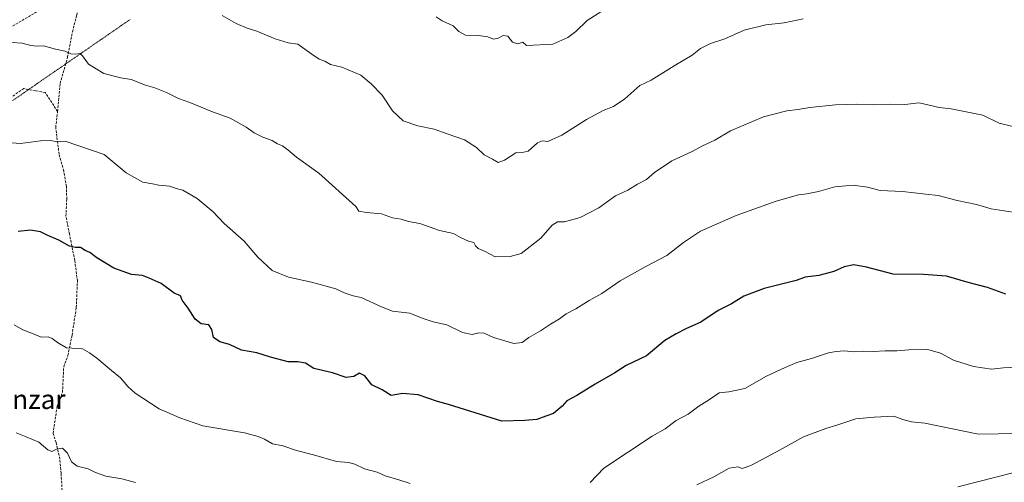
# Model space of a CAD drawing. Units: metres. Extents: x 576834 to 580293, y 4719605 to 4721960.
# Drawn here: x 577966 to 578376, y 4721388 to 4721581 of the extents above; entities that cross this region are included whole.
import ezdxf
from ezdxf.enums import TextEntityAlignment as Align

# ---------------------------------------------------------------- set-up
doc = ezdxf.new("R2010")
doc.units = ezdxf.units.M
doc.header["$MEASUREMENT"] = 0
doc.linetypes.add('TRAZOS2', pattern=[0.375, 0.25, -0.125])
doc.linetypes.add('TRAZOSX2', pattern=[1.5, 1, -0.5])
for name, color, linetype, lineweight in [('Conducción de agua lineal', 5, 'TRAZOSX2', 0), ('Curva de nivel maestra', 36, 'Continuous', 30), ('Curva de nivel normal', 36, 'Continuous', 0), ('Senda', 19, 'TRAZOSX2', 0), ('Texto cartográfico', 19, 'Continuous', 0), ('Vía pecuaria eje', 92, 'TRAZOS2', 0)]:
    doc.layers.add(name, color=color, linetype=linetype, lineweight=lineweight)
doc.styles.add('Arial', font='txt', dxfattribs={"height": 0.2})

msp = doc.modelspace()

# ---------------------------------------------------------------- linework, layer by layer
at = {"layer": 'Conducción de agua lineal', "color": 5, "linetype": 'TRAZOSX2', "lineweight": 0}
msp.add_polyline3d([(578612.12, 4721821.65, 550.58), (578611.43, 4721821.89, 550.55), (578610.07, 4721822.33, 550.56), (578587.4, 4721825.09, 550.79), (578569.67, 4721824.36, 551.25), (578564.05, 4721822.77, 551.58), (578552.73, 4721811.65, 553.51), (578534.31, 4721794.48, 556.08), (578507.97, 4721763.16, 558.74), (578496.54, 4721750.77, 560.2), (578460.41, 4721735.05, 564.52), (578421.01, 4721723.56, 569.79), (578408.45, 4721721.26, 571.87), (578394.83, 4721719.99, 573.06), (578325.69, 4721716.87, 569.26), (578279.44, 4721714.19, 567.96), (578204.15, 4721705.92, 565.85), (578190.66, 4721704.71, 565.71), (578164.47, 4721701.34, 566.06), (578088.87, 4721654.73, 574.11), (578018.61, 4721610.83, 582.59), (577958.46, 4721575.33, 589.22)], dxfattribs=at)
at = {"layer": 'Curva de nivel maestra', "color": 36, "linetype": 'Continuous', "lineweight": 30}
msp.add_polyline3d([(578376.74, 4721466.64, 600), (578369.2, 4721469.46, 600), (578361.15, 4721471.55, 600), (578352.05, 4721474.18, 600), (578342.56, 4721474.91, 600), (578329.84, 4721475, 600), (578318.84, 4721477.94, 600), (578313.51, 4721478.92, 600), (578309.51, 4721478.14, 600), (578305.18, 4721476.07, 600), (578299.01, 4721474.46, 600), (578293.2, 4721473.83, 600), (578289.51, 4721472.37, 600), (578276.26, 4721469.08, 600), (578267.7, 4721465.94, 600), (578262.62, 4721462.72, 600), (578257.04, 4721459.98, 600), (578249.84, 4721455.02, 600), (578243.84, 4721452.44, 600), (578239.51, 4721450.23, 600), (578234.85, 4721447.38, 600), (578227.19, 4721441.03, 600), (578218.82, 4721436.97, 600), (578214.03, 4721433.96, 600), (578205.82, 4721429.34, 600), (578198.19, 4721424.51, 600), (578194.07, 4721422.34, 600), (578192.17, 4721420.06, 600), (578188.5, 4721417.04, 600), (578185.29, 4721416.02, 600), (578181.52, 4721414.56, 600), (578176.56, 4721414.22, 600), (578167.01, 4721413.91, 600), (578144.85, 4721420.81, 600), (578140.19, 4721422.02, 600), (578132.19, 4721424.84, 600), (578125.71, 4721425.41, 600), (578120.95, 4721424.52, 600), (578117.15, 4721426.91, 600), (578112.97, 4721428.97, 600), (578109.93, 4721432.78, 600), (578107.72, 4721433.87, 600), (578105.42, 4721432.47, 600), (578102.29, 4721432.1, 600), (578096.58, 4721433.96, 600), (578088.82, 4721435.84, 600), (578085.27, 4721437.99, 600), (578082.11, 4721438.62, 600), (578078.11, 4721438.62, 600), (578070.69, 4721440.53, 600), (578065.07, 4721442.24, 600), (578058.59, 4721443.43, 600), (578053.62, 4721445.84, 600), (578049.7, 4721446.86, 600), (578047.04, 4721448.74, 600), (578046.3, 4721452.04, 600), (578045.04, 4721454.02, 600), (578041.87, 4721454.4, 600), (578039.36, 4721456.26, 600), (578036.52, 4721460.88, 600), (578034.01, 4721464.16, 600), (578033.26, 4721465.99, 600), (578030.67, 4721467.15, 600), (578025.21, 4721471.21, 600), (578020.18, 4721473.34, 600), (578017.42, 4721474.42, 600), (578012.92, 4721474.86, 600), (578005.51, 4721477.57, 600), (577998.44, 4721481.76, 600), (577995.51, 4721484.05, 600), (577993.56, 4721484.88, 600), (577991.65, 4721486.13, 600), (577989.56, 4721486.11, 600), (577987.04, 4721486.73, 600), (577982.59, 4721489.19, 600), (577978.04, 4721491.07, 600), (577975.06, 4721492.61, 600), (577970.81, 4721493.39, 600), (577965.74, 4721492.81, 600)], dxfattribs=at)
at = {"layer": 'Curva de nivel normal', "color": 36, "linetype": 'Continuous', "lineweight": 0}
for points in [[(578210.19, 4721585.4, 580), (578202.52, 4721580.57, 580), (578197.85, 4721575.98, 580), (578194.52, 4721573.43, 580), (578188.27, 4721570.74, 580), (578177.27, 4721570.11, 580), (578175.75, 4721571.55, 580), (578173.69, 4721570.86, 580), (578171.52, 4721571.56, 580), (578169.52, 4721574.06, 580), (578167.52, 4721574.36, 580), (578165.52, 4721573.14, 580), (578163.52, 4721572.72, 580), (578161.22, 4721573.75, 580), (578157.24, 4721574.34, 580), (578151.87, 4721574.38, 580), (578149.09, 4721575.93, 580), (578146.76, 4721578.27, 580), (578142.22, 4721580.36, 580), (578139.71, 4721582.09, 580)], [(578292.44, 4721581.28, 585), (578284.56, 4721579.52, 585), (578276.96, 4721578.7, 585), (578267.84, 4721576.57, 585), (578259.84, 4721572.95, 585), (578253.84, 4721571.04, 585), (578249.76, 4721568.84, 585), (578246.17, 4721566.13, 585), (578238.76, 4721561.75, 585), (578229.18, 4721555.73, 585), (578224.52, 4721553.46, 585), (578218.19, 4721547.96, 585), (578213.52, 4721544.76, 585), (578209.14, 4721543.12, 585), (578202.23, 4721539.43, 585), (578192.01, 4721532.79, 585), (578186.13, 4721530.22, 585), (578183.92, 4721530.51, 585), (578181.82, 4721529.6, 585), (578178, 4721526.24, 585), (578175.52, 4721525.58, 585), (578172.85, 4721525.55, 585), (578168.19, 4721522.38, 585), (578165.52, 4721521.49, 585), (578163.18, 4721522.89, 585), (578159.72, 4721524.66, 585), (578156.53, 4721527.71, 585), (578151.53, 4721530.88, 585), (578144.3, 4721533.36, 585), (578138.88, 4721535.39, 585), (578132, 4721536.71, 585), (578125.96, 4721538.8, 585), (578121.45, 4721542.96, 585), (578117.14, 4721549.55, 585), (578112.56, 4721554.22, 585), (578108.29, 4721557.8, 585), (578100.48, 4721561.09, 585), (578095.66, 4721562.31, 585), (578093.41, 4721563.62, 585), (578090.99, 4721564.42, 585), (578087.99, 4721566.6, 585), (578084.96, 4721568.56, 585), (578082.04, 4721570.64, 585), (578078.13, 4721571.32, 585), (578072.71, 4721572.96, 585), (578065.09, 4721576.05, 585), (578061.05, 4721577.3, 585), (578056.37, 4721579.36, 585), (578050.66, 4721582.57, 585)], [(577963.06, 4721571.44, 590), (577967.34, 4721571.15, 590), (577970.91, 4721570.13, 590), (577973.48, 4721569.88, 590), (577976.28, 4721570.01, 590), (577981.22, 4721568.64, 590), (577985.23, 4721567.75, 590), (577987.66, 4721566.75, 590), (577989.56, 4721566.51, 590), (577991.34, 4721566.83, 590), (577992.51, 4721565.81, 590), (577994.96, 4721562.32, 590), (578001.42, 4721558.5, 590), (578008.48, 4721556.64, 590), (578012.71, 4721556, 590), (578018.66, 4721553.66, 590), (578022.52, 4721552.55, 590), (578027.5, 4721550.64, 590), (578032.43, 4721548.16, 590), (578037.09, 4721546.44, 590), (578046.55, 4721542.5, 590), (578053.96, 4721539.92, 590), (578060.55, 4721536.23, 590), (578063.86, 4721533.88, 590), (578067.59, 4721532.06, 590), (578071.44, 4721530.64, 590), (578073.62, 4721529.24, 590), (578075.76, 4721528.37, 590), (578077.94, 4721526.77, 590), (578081.5, 4721523.66, 590), (578090.86, 4721517, 590), (578106.31, 4721503.16, 590), (578107.56, 4721501.27, 590), (578110.66, 4721500.67, 590), (578116.94, 4721500.08, 590), (578121.48, 4721498.49, 590), (578125.09, 4721497.9, 590), (578128.1, 4721496.96, 590), (578132.85, 4721496.04, 590), (578141.1, 4721493.25, 590), (578146.9, 4721491.95, 590), (578149.83, 4721490.34, 590), (578153.11, 4721488.73, 590), (578155.32, 4721488.19, 590), (578156.01, 4721486.86, 590), (578157.17, 4721485.69, 590), (578160.06, 4721484.44, 590), (578164.27, 4721482.26, 590), (578170.52, 4721482.41, 590), (578175.01, 4721483.62, 590), (578183.27, 4721490, 590), (578187.98, 4721495.47, 590), (578190.18, 4721496.78, 590), (578193.06, 4721496.77, 590), (578199.61, 4721498.54, 590), (578207.33, 4721502.66, 590), (578214.38, 4721507.6, 590), (578219.41, 4721510.03, 590), (578223.52, 4721512.46, 590), (578227.19, 4721514.42, 590), (578230.49, 4721517.33, 590), (578237.74, 4721522.11, 590), (578246.26, 4721526.03, 590), (578250.6, 4721528.36, 590), (578255.62, 4721530.74, 590), (578262.21, 4721534.59, 590), (578275.87, 4721540.45, 590), (578285.68, 4721543, 590), (578290.17, 4721543.48, 590), (578295.22, 4721544.32, 590), (578305.94, 4721545.43, 590), (578314.78, 4721545.78, 590), (578321.78, 4721545.5, 590), (578328.99, 4721545.74, 590), (578334.75, 4721545.6, 590), (578340.65, 4721546.25, 590), (578349.06, 4721544.4, 590), (578354.1, 4721543.85, 590), (578367.27, 4721541.12, 590), (578374.03, 4721537.88, 590), (578379.68, 4721536.48, 590)], [(578379.7, 4721500.82, 595), (578370.62, 4721502.15, 595), (578364.61, 4721504.05, 595), (578356.5, 4721505.7, 595), (578348.6, 4721507.78, 595), (578343.52, 4721508.28, 595), (578333.76, 4721509.42, 595), (578324.51, 4721509.79, 595), (578319.18, 4721511.24, 595), (578313.18, 4721512, 595), (578305.65, 4721511.39, 595), (578298.75, 4721509.46, 595), (578293.99, 4721508.4, 595), (578290.51, 4721508.05, 595), (578281.18, 4721505.35, 595), (578264.51, 4721499.45, 595), (578249.7, 4721492.91, 595), (578242.69, 4721488.18, 595), (578235.74, 4721482.75, 595), (578226.94, 4721478.2, 595), (578216.3, 4721472.29, 595), (578208.65, 4721467.04, 595), (578203.3, 4721464.14, 595), (578197.85, 4721460.56, 595), (578193.8, 4721458.52, 595), (578190.95, 4721456.42, 595), (578187.3, 4721454.22, 595), (578183.14, 4721451.46, 595), (578178.19, 4721448.67, 595), (578175.52, 4721446.55, 595), (578171.95, 4721446.22, 595), (578163.59, 4721448.68, 595), (578159.62, 4721450.44, 595), (578157.41, 4721450.62, 595), (578154.72, 4721449.98, 595), (578150.63, 4721450.81, 595), (578144.06, 4721453.92, 595), (578138.42, 4721455.26, 595), (578133.82, 4721456.79, 595), (578128.72, 4721458.75, 595), (578121.49, 4721459.64, 595), (578116.95, 4721461.49, 595), (578108.5, 4721465.35, 595), (578105.07, 4721466.05, 595), (578101.78, 4721467.16, 595), (578097.86, 4721468.91, 595), (578087.86, 4721471.72, 595), (578078.2, 4721473.74, 595), (578071.46, 4721476.61, 595), (578065.48, 4721482.05, 595), (578059.71, 4721488.72, 595), (578051.42, 4721496.05, 595), (578046.8, 4721500.97, 595), (578040.25, 4721506.44, 595), (578034.29, 4721509.91, 595), (578031.53, 4721510.64, 595), (578028.86, 4721511.63, 595), (578024.26, 4721512.05, 595), (578021.58, 4721512.67, 595), (578017.65, 4721513.31, 595), (578010.62, 4721517.24, 595), (578001.53, 4721524.79, 595), (577985.28, 4721530.35, 595), (577981.63, 4721530.14, 595), (577979.28, 4721530.6, 595), (577974.96, 4721530.53, 595), (577966.74, 4721529.45, 595), (577959.65, 4721529.93, 595)], [(578128.82, 4721387.95, 605), (578124.16, 4721389.48, 605), (578118.45, 4721391.18, 605), (578115.13, 4721392.68, 605), (578109.92, 4721394.02, 605), (578105.85, 4721396.04, 605), (578103.19, 4721396.7, 605), (578098.22, 4721397.14, 605), (578088.62, 4721399.94, 605), (578081.55, 4721401.61, 605), (578075.86, 4721403.58, 605), (578071.61, 4721404.39, 605), (578068.2, 4721406.45, 605), (578065.61, 4721407.52, 605), (578059.86, 4721408.99, 605), (578042.53, 4721411.88, 605), (578032.93, 4721415.31, 605), (578024.4, 4721419.06, 605), (578014.36, 4721425.53, 605), (578011.34, 4721428.37, 605), (578008.34, 4721431.96, 605), (578004.49, 4721434.98, 605), (577998.43, 4721440.12, 605), (577995.35, 4721442.32, 605), (577992.47, 4721443.98, 605), (577985.83, 4721444.33, 605), (577982.14, 4721446.62, 605), (577979.81, 4721448.23, 605), (577978.21, 4721449.03, 605), (577975.32, 4721448.83, 605), (577971.67, 4721450.37, 605), (577967.59, 4721451.86, 605), (577964, 4721454.02, 605)], [(578381.64, 4721436.38, 605), (578375.88, 4721436.05, 605), (578370.84, 4721435.46, 605), (578363.3, 4721436.68, 605), (578354.99, 4721439.23, 605), (578349.57, 4721442.2, 605), (578344.26, 4721443.71, 605), (578336.45, 4721443.62, 605), (578331.36, 4721443.07, 605), (578326.56, 4721443.2, 605), (578321.69, 4721442.86, 605), (578317.51, 4721442.96, 605), (578313.51, 4721442.78, 605), (578309.56, 4721443.14, 605), (578306.12, 4721442.82, 605), (578302.92, 4721442.29, 605), (578295.93, 4721439.88, 605), (578289.86, 4721438.34, 605), (578284.92, 4721436.22, 605), (578277.2, 4721432.66, 605), (578268.1, 4721427.45, 605), (578261.53, 4721426.06, 605), (578257.43, 4721425.69, 605), (578253.42, 4721422.96, 605), (578249.01, 4721420.1, 605), (578244.54, 4721416.73, 605), (578239.6, 4721414.15, 605), (578234.93, 4721410.73, 605), (578229.64, 4721407.7, 605), (578209.52, 4721394.37, 605), (578203.79, 4721388.33, 605)], [(578381.89, 4721408.75, 610), (578365.48, 4721408.42, 610), (578343.04, 4721413.02, 610), (578337.59, 4721413.54, 610), (578333.93, 4721414.57, 610), (578330.2, 4721415.91, 610), (578322.05, 4721415.57, 610), (578314.33, 4721414.9, 610), (578306.38, 4721412.17, 610), (578301.84, 4721410.86, 610), (578292.51, 4721407.37, 610), (578281.39, 4721401.15, 610), (578270.63, 4721395.4, 610), (578267.06, 4721394.17, 610), (578265.2, 4721394.92, 610), (578261.59, 4721394.28, 610), (578255.28, 4721390.78, 610), (578248.22, 4721387.39, 610)], [(578014.53, 4721388.38, 610), (578008.86, 4721389.85, 610), (578002.2, 4721391.02, 610), (577997.88, 4721392.49, 610), (577994.78, 4721394.08, 610), (577990.24, 4721395.19, 610), (577987.92, 4721396.95, 610), (577986.18, 4721400.61, 610), (577984.09, 4721402.59, 610), (577981.64, 4721402.26, 610), (577979.69, 4721401.33, 610), (577978.03, 4721401.99, 610), (577974.24, 4721405.08, 610), (577968.98, 4721407.32, 610), (577964.81, 4721408.99, 610)], [(578468.73, 4721385.14, 615), (578445.03, 4721391.37, 615), (578430.53, 4721394.26, 615), (578418.19, 4721395.68, 615), (578401.68, 4721395.94, 615), (578387.84, 4721394.52, 615), (578356.77, 4721386.55, 615)]]:
    msp.add_polyline3d(points, dxfattribs=at)
at = {"layer": 'Senda', "color": 19, "linetype": 'TRAZOSX2', "lineweight": 0}
for points in [[(577982.11, 4721542.7, 593.18), (577983.22, 4721554.45, 591.68), (577986.24, 4721565.25, 590.17), (577988.3, 4721575.88, 588.82), (577990.05, 4721582.71, 587.77), (577991.95, 4721590.01, 586.65), (577992.43, 4721598.9, 585.03), (577991.63, 4721603.5, 584.17), (577988.69, 4721607.98, 584.04)], [(577982.11, 4721542.7, 593.18), (577976.98, 4721550.6, 592.25), (577973.01, 4721551.26, 592.21), (577968.05, 4721552.25, 592.14), (577959.45, 4721546.3, 592.9)], [(577984.01, 4721385.06, 611.61), (577983.54, 4721392.21, 610.74), (577983.06, 4721398.08, 610.19), (577981.47, 4721405.07, 609.76), (577980.2, 4721408.72, 609.39), (577981.95, 4721420.15, 608.07), (577984.17, 4721425.86, 607.44), (577984.65, 4721436.5, 606.16), (577986.4, 4721441.26, 605.32), (577988.14, 4721449.68, 604.21), (577989.89, 4721461.11, 602.8), (577990.36, 4721472.22, 601.48), (577989.25, 4721480.79, 600.53), (577987.03, 4721491.74, 599.22), (577985.6, 4721499.21, 598.48), (577985.92, 4721506.19, 597.63), (577985.76, 4721511.59, 597.13), (577984.65, 4721517.94, 596.52), (577982.74, 4721524.92, 595.58), (577981.32, 4721536.04, 594.08), (577982.11, 4721542.7, 593.18)]]:
    msp.add_polyline3d(points, dxfattribs=at)
at = {"layer": 'Vía pecuaria eje', "color": 92, "linetype": 'TRAZOS2', "lineweight": 0}
msp.add_polyline3d([(578012.28, 4721580.96, 586.39), (578008.19, 4721578.14, 587.07), (578004.09, 4721575.31, 587.73), (578000, 4721572.49, 588.32), (577995.91, 4721569.67, 589.14), (577991.81, 4721566.84, 589.86), (577987.72, 4721564.02, 590.21), (577985.46, 4721562.46, 590.54), (577983.63, 4721561.2, 590.84), (577979.53, 4721558.37, 591.31), (577975.44, 4721555.55, 591.61), (577971.35, 4721552.73, 591.99), (577970.08, 4721551.85, 592.16), (577967.26, 4721549.9, 592.52), (577963.16, 4721547.08, 592.81)], dxfattribs=at)

# ---------------------------------------------------------------- texts
at = {"layer": 'Texto cartográfico', "color": 19, "linetype": 'Continuous', "lineweight": 0, "style": 'Arial'}
msp.add_text('Monte Larrainzar', height=8, dxfattribs=at).set_placement((577942.1, 4721422.95), align=Align.MIDDLE_CENTER)

doc.saveas('drawing.dxf')
